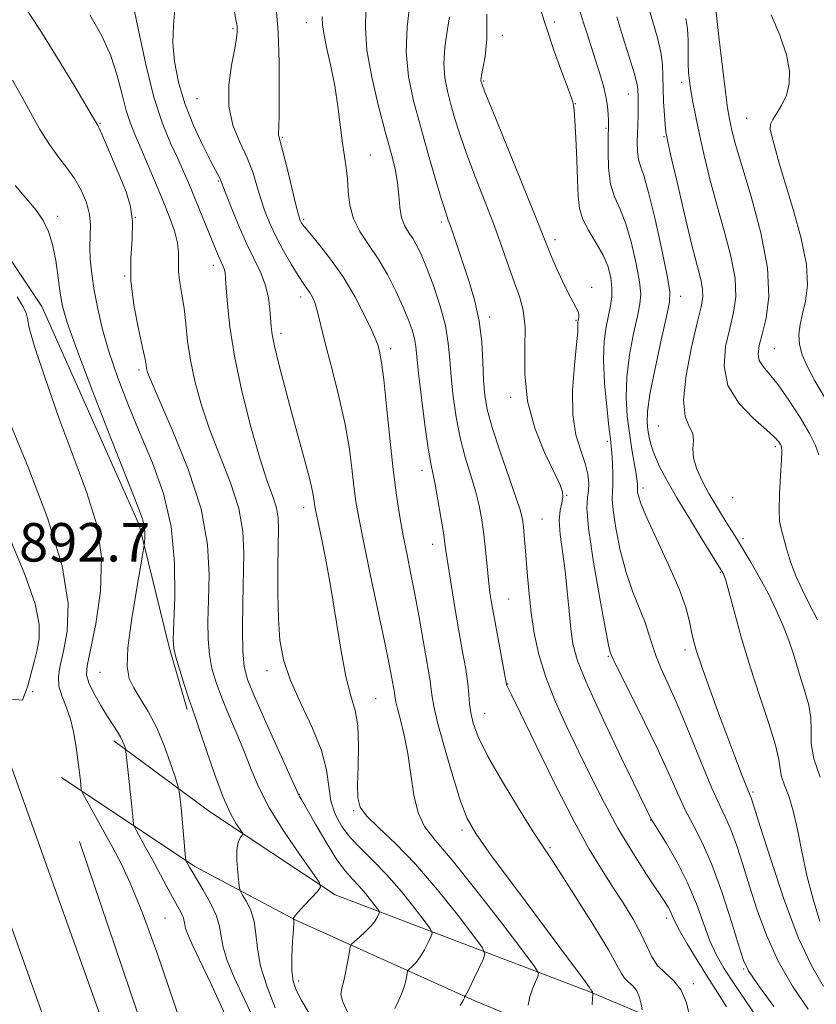
# Model space of a CAD drawing. Extents: x 2084800 to 2087700, y 307300 to 310200.
# Drawn here: x 2086763 to 2086929, y 309262 to 309467 of the extents above; entities that cross this region are included whole.
import ezdxf

# ---------------------------------------------------------------- set-up
doc = ezdxf.new("R2010")
doc.units = 0
doc.header["$MEASUREMENT"] = 0
for name, color, linetype, lineweight in [('BREAKLINE DTM HARD', 7, 'Continuous', 0), ('CONTOUR INDEX', 41, 'Continuous', 13), ('CONTOUR INTERMEDIATE', 44, 'Continuous', 0), ('CONTOUR INTERMEDIATE DEPRESSION', 44, 'Continuous', 0), ('SPOT ELEVATION', 7, 'Continuous', 0), ('SPOT ELEVATION DTM', 2, 'Continuous', 13)]:
    doc.layers.add(name, color=color, linetype=linetype, lineweight=lineweight)
doc.styles.add('Style-WORKING', font='WORKING.shx')

msp = doc.modelspace()

# ---------------------------------------------------------------- linework, layer by layer
at = {"layer": 'BREAKLINE DTM HARD'}
for points in [[(2086460.648, 310000, 899.165), (2086463.05, 309996.6, 899.2), (2086479.91, 309971.25, 899.4), (2086499.21, 309940.02, 899.24), (2086515.28, 309915.05, 899.36), (2086529.74, 309892.81, 899.2), (2086553.15, 309848.65, 899), (2086574.9, 309810.77, 899), (2086593.77, 309781.9, 899.87), (2086612.76, 309744.77, 899.75), (2086629.78, 309707.22, 900.34), (2086646.13, 309661, 900.38), (2086666.13, 309606.57, 899.91), (2086683.32, 309556.43, 899.48), (2086697.62, 309516.87, 898.33), (2086713.91, 309475.38, 897.82), (2086720.39, 309461.3, 897.43), (2086735.14, 309446.93, 897.39), (2086751.88, 309430.62, 898.45), (2086767.54, 309407.22, 898.85), (2086787.81, 309361.84, 899.63), (2086794.05, 309336.35, 901.8), (2086797.76, 309323.41, 901.68)], [(2086492.82, 309919.16, 893.04), (2086539.27, 309845.82, 894.3), (2086586.29, 309764.46, 895.21), (2086611.28, 309713.75, 896.19), (2086643.24, 309636.43, 896.31), (2086665.8, 309572.73, 895.44), (2086693.99, 309494.43, 894.46), (2086722.96, 309413.81, 894.26), (2086761.32, 309311.21, 894.38), (2086787.5, 309237.87, 894.46), (2086807.62, 309180.83, 894.19), (2086817.63, 309147.88, 893.12), (2086832.14, 309093.7, 891.19), (2086845.73, 309046.68, 889.07), (2086859.77, 308995.37, 886.47), (2086872.93, 308951.52, 884.19)], [(2086483.43, 309912.96, 893.24), (2086529.64, 309839.99, 894.5), (2086576.36, 309759.15, 895.41), (2086601.02, 309709.11, 896.39), (2086632.73, 309632.4, 896.51), (2086655.21, 309568.95, 895.64), (2086683.4, 309490.62, 894.66), (2086712.4, 309409.94, 894.46), (2086750.75, 309307.35, 894.58), (2086776.9, 309234.11, 894.66), (2086796.93, 309177.32, 894.39), (2086806.81, 309144.79, 893.32), (2086821.3, 309090.68, 891.39), (2086834.9, 309043.63, 889.27), (2086848.96, 308992.27, 886.67)], [(2086928.69, 309244.83, 922.94), (2086881.6, 309264.67, 913.89), (2086828.61, 309284.83, 904.33), (2086802.41, 309302.19, 901.14), (2086782.54, 309316.88, 897.56)], [(2086771.62, 309309.26, 895.24), (2086799.41, 309290.74, 900.35), (2086820.41, 309279.6, 904.09), (2086857.63, 309262.78, 910.35), (2086890.86, 309249.05, 915.5), (2086927.29, 309232.22, 922.66), (2086957.39, 309217.27, 928.64), (2086985.98, 309197.97, 935.76), (2087018.54, 309175.58, 943), (2087048.43, 309147.25, 952.56), (2087058.43, 309135.18, 956.93), (2087065.36, 309116.78, 957.99), (2087068.3, 309102.65, 958.03)], [(2086775.34, 309295.93, 894.17), (2086810.96, 309190.94, 894.02), (2086822.94, 309148.21, 892.05), (2086837.43, 309094.09, 890.44), (2086854.87, 309025.07, 887.33)]]:
    msp.add_polyline3d(points, dxfattribs=at)
at = {"layer": 'CONTOUR INDEX', "flags": 128}
for points, elevation in [([(2086844.092, 309470.195), (2086843.547, 309465.373), (2086843.381, 309460.175), (2086843.869, 309455.085), (2086844.912, 309450.017), (2086846.315, 309444.745), (2086847.882, 309439.2), (2086849.402, 309433.951), (2086850.662, 309429.724), (2086851.52, 309426.992), (2086852.122, 309425.212), (2086852.689, 309423.583), (2086854.286, 309418.778), (2086856.52, 309412.144), (2086857.659, 309408.316), (2086858.557, 309404.195), (2086859.075, 309399.869), (2086859.324, 309395.65), (2086859.476, 309391.905), (2086859.709, 309388.813), (2086860.225, 309385.796), (2086861.233, 309382.087), (2086862.827, 309377.232), (2086866.193, 309367.586), (2086867.125, 309364.7), (2086867.567, 309362.901), (2086867.771, 309361.401), (2086867.948, 309359.548), (2086868.144, 309357.212), (2086868.61, 309351.121), (2086868.934, 309347.458), (2086869.384, 309343.498), (2086870.025, 309339.309), (2086870.986, 309334.874), (2086872.411, 309330.155), (2086874.384, 309325.14), (2086876.758, 309319.909), (2086879.326, 309314.569), (2086881.93, 309309.216), (2086884.605, 309303.913), (2086887.436, 309298.716), (2086890.427, 309293.735), (2086893.268, 309289.314), (2086897.054, 309283.609), (2086897.89, 309282.272), (2086898.358, 309281.388), (2086898.734, 309280.523), (2086899.286, 309279.316), (2086900.273, 309277.421), (2086901.871, 309274.629), (2086903.898, 309271.263), (2086906.086, 309267.779), (2086908.185, 309264.546), (2086910.028, 309261.588)], 920), ([(2086795.227, 309469.06), (2086794.912, 309465.773), (2086794.796, 309462.16), (2086795.124, 309458.188), (2086795.956, 309453.917), (2086797.308, 309449.428), (2086799.126, 309444.873), (2086801.069, 309440.695), (2086802.724, 309437.411), (2086804.614, 309433.816), (2086804.791, 309433.413), (2086805.766, 309430.864), (2086806.939, 309427.873), (2086808.467, 309424.131), (2086810.128, 309420.344), (2086813.081, 309414.218), (2086814.109, 309411.59), (2086814.718, 309409.024), (2086815.011, 309406.645), (2086815.235, 309403.082), (2086815.466, 309401.411), (2086815.982, 309398.957), (2086816.887, 309395.23), (2086818.103, 309390.508), (2086819.502, 309385.261), (2086822.274, 309375.132), (2086823.296, 309371.269), (2086823.893, 309368.733), (2086824.169, 309367.244), (2086824.382, 309365.634), (2086824.582, 309364.557), (2086824.985, 309362.615), (2086825.664, 309359.394), (2086826.56, 309354.891), (2086827.584, 309349.208), (2086829.745, 309335.941), (2086830.824, 309330.268), (2086831.854, 309326.26), (2086832.716, 309323.196), (2086833.279, 309320.002), (2086833.459, 309315.929), (2086833.391, 309311.533), (2086833.26, 309307.693), (2086833.285, 309305.028), (2086833.802, 309303.105), (2086835.178, 309301.231), (2086837.676, 309298.793), (2086841.144, 309295.516), (2086845.323, 309291.208), (2086849.88, 309285.9), (2086854.171, 309280.525), (2086857.472, 309276.235), (2086859.253, 309273.815), (2086859.741, 309272.563), (2086859.356, 309271.405), (2086857.465, 309267.363), (2086856.56, 309265.474), (2086855.997, 309264.368), (2086855.723, 309263.903), (2086855.568, 309263.733), (2086855.546, 309263.688), (2086855.53, 309263.605), (2086855.475, 309263.412), (2086855.225, 309262.91), (2086854.599, 309261.865)], 910), ([(2086887.184, 309467.474), (2086888.478, 309463.289), (2086889.772, 309459.179), (2086890.794, 309455.823), (2086891.349, 309453.7), (2086891.551, 309452.49), (2086891.626, 309450.799), (2086891.661, 309449.747), (2086891.668, 309448.463), (2086891.628, 309446.919), (2086891.482, 309443.269), (2086891.437, 309441.316), (2086891.482, 309439.452), (2086891.684, 309437.836), (2086892.105, 309436.437), (2086892.8, 309434.469), (2086893.82, 309430.952), (2086895.153, 309425.365), (2086896.536, 309419.003), (2086897.642, 309413.617), (2086898.201, 309410.377), (2086898.167, 309408.126), (2086897.553, 309405.129), (2086896.434, 309400.194), (2086895.147, 309394.304), (2086894.097, 309388.986), (2086893.584, 309385.392), (2086893.511, 309383.171), (2086893.68, 309381.597), (2086893.946, 309380.049), (2086894.364, 309378.329), (2086895.042, 309376.343), (2086896.087, 309373.984), (2086897.597, 309371.083), (2086899.672, 309367.46), (2086902.293, 309363.11), (2086904.986, 309358.747), (2086909.282, 309351.846), (2086909.41, 309351.608), (2086909.554, 309351.261), (2086909.858, 309350.256), (2086910.495, 309347.932), (2086911.596, 309343.844), (2086913.11, 309338.419), (2086914.944, 309332.304), (2086916.958, 309326.135), (2086918.839, 309320.507), (2086920.229, 309316.005), (2086920.902, 309313.004), (2086921.16, 309311.049), (2086921.44, 309309.473), (2086922.071, 309307.682), (2086922.964, 309305.379), (2086923.923, 309302.338), (2086924.811, 309298.422), (2086925.709, 309293.844), (2086926.757, 309288.905), (2086928.044, 309283.93), (2086929.456, 309279.332)], 930), ([(2086761.981, 309432.419), (2086766.327, 309427.244), (2086767.843, 309425.085), (2086768.953, 309422.826), (2086769.775, 309420.124), (2086770.415, 309416.785), (2086770.927, 309413.22), (2086771.35, 309409.99), (2086771.81, 309407.299), (2086772.774, 309403.923), (2086774.792, 309398.278), (2086778.15, 309389.483), (2086782.055, 309379.471), (2086785.45, 309370.872), (2086787.529, 309365.647), (2086788.505, 309363.06), (2086788.846, 309361.699), (2086788.951, 309360.427), (2086788.951, 309359.198), (2086788.912, 309358.241), (2086788.858, 309357.563), (2086788.658, 309356.305), (2086787.223, 309348.194), (2086786.199, 309341.923), (2086785.451, 309336.235), (2086785.287, 309332.369), (2086785.712, 309329.878), (2086786.656, 309327.894), (2086788.032, 309325.675), (2086789.669, 309322.985), (2086791.38, 309319.716), (2086792.984, 309315.901), (2086794.343, 309312.142), (2086795.328, 309309.181), (2086795.861, 309307.533), (2086796.073, 309306.79), (2086796.146, 309306.316), (2086796.37, 309304.233), (2086796.572, 309302.183), (2086797.458, 309292.573), (2086797.527, 309292.032), (2086797.597, 309291.846), (2086798.333, 309290.501), (2086798.802, 309289.693), (2086801.05, 309285.991), (2086802.579, 309283.284), (2086803.825, 309280.608), (2086804.486, 309278.314), (2086804.829, 309276.202), (2086805.262, 309273.938), (2086806.139, 309271.195), (2086807.595, 309267.668), (2086809.71, 309263.059), (2086812.479, 309257.252)], 900)]:
    msp.add_lwpolyline(points, dxfattribs=dict(at, elevation=elevation))
at = {"layer": 'CONTOUR INTERMEDIATE', "flags": 128}
for points, elevation in [([(2086805.645, 309479.669), (2086807.99, 309466.594), (2086808.159, 309465.523), (2086808.213, 309464.934), (2086808.211, 309464.267), (2086808.069, 309463.061), (2086807.67, 309460.877), (2086806.994, 309457.459), (2086806.42, 309453.265), (2086806.423, 309448.932), (2086807.317, 309444.976), (2086808.763, 309441.422), (2086810.258, 309438.175), (2086811.413, 309435.149), (2086812.295, 309432.307), (2086813.088, 309429.623), (2086813.956, 309427.052), (2086814.993, 309424.474), (2086816.274, 309421.753), (2086817.821, 309418.835), (2086819.437, 309416.014), (2086820.873, 309413.666), (2086821.941, 309412.054), (2086822.707, 309410.977), (2086823.301, 309410.118), (2086823.833, 309409.194), (2086824.33, 309408.064), (2086824.8, 309406.618), (2086825.275, 309404.721), (2086825.879, 309402.122), (2086826.761, 309398.543), (2086827.996, 309393.848), (2086829.37, 309388.484), (2086830.6, 309383.038), (2086831.469, 309378.018), (2086832.046, 309373.594), (2086832.469, 309369.859), (2086832.885, 309366.704), (2086833.481, 309363.244), (2086834.452, 309358.396), (2086835.896, 309351.544), (2086838.933, 309337.267), (2086839.838, 309332.843), (2086840.327, 309330.289), (2086840.911, 309326.945), (2086841.004, 309326.322), (2086841.068, 309325.786), (2086841.209, 309325.008), (2086841.552, 309323.603), (2086842.174, 309321.277), (2086842.95, 309318.098), (2086843.705, 309314.221), (2086844.331, 309309.874), (2086844.972, 309305.568), (2086845.839, 309301.882), (2086847.18, 309299.091), (2086849.392, 309296.244), (2086852.915, 309292.083), (2086857.886, 309285.871), (2086863.249, 309278.955), (2086867.652, 309273.203), (2086870.081, 309269.972), (2086870.881, 309268.577), (2086870.737, 309267.823), (2086870.247, 309266.742), (2086869.651, 309265.281), (2086869.102, 309263.613), (2086868.719, 309261.919)], 912), ([(2086763.691, 309470.002), (2086767.167, 309464.703), (2086770.804, 309458.888), (2086774.18, 309453.318), (2086779.189, 309444.895), (2086779.482, 309444.309), (2086780.098, 309442.935), (2086781.138, 309440.514), (2086782.451, 309437.405), (2086783.824, 309434.123), (2086785.052, 309431.053), (2086785.968, 309428.065), (2086786.414, 309424.9), (2086786.333, 309421.333), (2086786.074, 309417.268), (2086786.089, 309412.644), (2086786.689, 309407.542), (2086787.622, 309402.618), (2086788.494, 309398.669), (2086789.007, 309396.259), (2086789.235, 309395.012), (2086789.345, 309394.318), (2086789.553, 309393.507), (2086790.264, 309391.667), (2086791.93, 309387.827), (2086794.763, 309381.406), (2086798.011, 309373.38), (2086800.678, 309365.114), (2086802.03, 309357.737), (2086802.363, 309351.425), (2086802.231, 309346.116), (2086802.108, 309341.722), (2086802.141, 309338.046), (2086802.397, 309334.866), (2086802.937, 309331.949), (2086803.789, 309329.036), (2086804.977, 309325.858), (2086806.485, 309322.238), (2086808.137, 309318.367), (2086809.719, 309314.528), (2086811.126, 309310.891), (2086812.694, 309307.171), (2086814.868, 309302.972), (2086817.883, 309298.119), (2086821.132, 309293.336), (2086823.798, 309289.569), (2086825.24, 309287.459), (2086825.524, 309286.422), (2086824.893, 309285.57), (2086822.137, 309282.654), (2086820.875, 309281.275), (2086820.176, 309280.444), (2086819.925, 309280.066), (2086819.897, 309279.938), (2086819.912, 309279.858), (2086819.932, 309279.824), (2086819.961, 309279.696), (2086819.962, 309279.12), (2086819.889, 309277.677), (2086819.725, 309275.139), (2086819.575, 309272.043), (2086819.573, 309269.115), (2086819.842, 309266.875), (2086820.461, 309265.013), (2086821.497, 309263.013), (2086822.999, 309260.441)], 904), ([(2086786.427, 309470.599), (2086787.665, 309464.7), (2086789.184, 309457.599), (2086790.878, 309450.753), (2086792.639, 309445.314), (2086794.336, 309441.194), (2086795.834, 309437.996), (2086797.052, 309435.33), (2086798.122, 309432.83), (2086804.288, 309417.726), (2086804.693, 309416.791), (2086805.339, 309415.442), (2086805.559, 309414.881), (2086805.693, 309414.251), (2086805.791, 309413.151), (2086805.914, 309411.112), (2086806.145, 309407.75), (2086806.654, 309403.004), (2086807.634, 309396.898), (2086809.188, 309389.641), (2086811.061, 309382.184), (2086812.91, 309375.665), (2086814.446, 309370.932), (2086815.598, 309367.682), (2086816.349, 309365.324), (2086816.708, 309363.26), (2086816.787, 309360.874), (2086816.727, 309357.544), (2086816.654, 309352.893), (2086816.644, 309347.524), (2086816.76, 309342.288), (2086817.095, 309337.797), (2086817.853, 309333.715), (2086819.271, 309329.468), (2086821.432, 309324.665), (2086823.818, 309319.638), (2086825.761, 309314.899), (2086826.794, 309310.844), (2086827.262, 309307.402), (2086827.712, 309304.384), (2086828.591, 309301.627), (2086829.955, 309299.073), (2086831.76, 309296.686), (2086833.961, 309294.39), (2086836.506, 309291.935), (2086839.343, 309289.027), (2086842.352, 309285.543), (2086845.151, 309282.046), (2086847.291, 309279.267), (2086848.444, 309277.7), (2086848.76, 309276.89), (2086848.511, 309276.14), (2086847.938, 309274.929), (2086847.169, 309273.422), (2086846.303, 309271.956), (2086845.437, 309270.806), (2086844.67, 309269.993), (2086843.784, 309269.179), (2086843.637, 309268.878), (2086843.355, 309267.311), (2086843.028, 309265.951), (2086842.487, 309264.402), (2086841.731, 309262.803), (2086841.016, 309261.194)], 908), ([(2086893.607, 309470.217), (2086894.718, 309466.428), (2086895.666, 309463.091), (2086896.34, 309460.16), (2086896.674, 309457.559), (2086896.783, 309455.093), (2086896.83, 309452.538), (2086896.942, 309449.778), (2086897.102, 309447.125), (2086897.26, 309445.001), (2086897.41, 309443.551), (2086897.736, 309441.82), (2086898.464, 309438.578), (2086899.729, 309433.068), (2086901.28, 309426.421), (2086902.768, 309420.24), (2086904.663, 309412.813), (2086905.052, 309410.824), (2086905.086, 309409.201), (2086904.728, 309407.148), (2086903.932, 309403.822), (2086902.745, 309398.75), (2086901.606, 309392.95), (2086901.048, 309387.811), (2086901.414, 309384.371), (2086902.271, 309382.27), (2086902.997, 309380.795), (2086903.153, 309379.334), (2086903.043, 309377.675), (2086903.153, 309375.708), (2086903.85, 309373.377), (2086905.003, 309370.845), (2086906.36, 309368.33), (2086907.704, 309366.018), (2086908.962, 309363.953), (2086910.099, 309362.149), (2086912.169, 309358.896), (2086913.447, 309356.817), (2086915.074, 309354.083), (2086916.909, 309350.866), (2086918.739, 309347.445), (2086920.389, 309344.062), (2086921.811, 309340.808), (2086922.995, 309337.739), (2086923.948, 309334.887), (2086925.562, 309329.56), (2086926.401, 309326.929), (2086927.136, 309324.301), (2086927.568, 309321.694), (2086927.616, 309319.09), (2086927.657, 309316.31), (2086928.182, 309313.133), (2086929.526, 309309.355)], 932), ([(2086907.661, 309470.272), (2086908.516, 309462.755), (2086909.185, 309457.008), (2086909.802, 309451.886), (2086910.24, 309448.555), (2086910.552, 309446.597), (2086910.835, 309445.199), (2086911.214, 309443.56), (2086911.915, 309440.93), (2086913.191, 309436.573), (2086915.129, 309430.104), (2086917.165, 309422.54), (2086918.569, 309415.251), (2086918.826, 309409.337), (2086918.271, 309404.83), (2086917.453, 309401.494), (2086916.844, 309399.089), (2086916.612, 309397.346), (2086916.849, 309395.992), (2086917.627, 309394.732), (2086918.941, 309393.176), (2086920.767, 309390.914), (2086923.016, 309387.72), (2086925.33, 309384.116), (2086927.289, 309380.808), (2086928.572, 309378.312), (2086929.265, 309376.366)], 936), ([(2086777.512, 309467.918), (2086780.018, 309463.499), (2086781.874, 309459.371), (2086783.22, 309455.259), (2086784.23, 309451.356), (2086785.09, 309447.973), (2086785.969, 309445.276), (2086786.967, 309442.849), (2086788.172, 309440.132), (2086789.627, 309436.73), (2086791.209, 309432.926), (2086792.752, 309429.168), (2086794.102, 309425.824), (2086795.149, 309422.939), (2086795.797, 309420.477), (2086796.008, 309418.37), (2086795.989, 309416.434), (2086796.009, 309414.451), (2086796.266, 309412.236), (2086796.685, 309409.722), (2086797.124, 309406.871), (2086797.489, 309403.651), (2086797.883, 309400.055), (2086798.462, 309396.077), (2086799.362, 309391.713), (2086800.661, 309386.943), (2086802.42, 309381.746), (2086806.804, 309370.531), (2086808.514, 309365.219), (2086809.368, 309360.469), (2086809.572, 309355.908), (2086809.351, 309345.498), (2086809.307, 309340.014), (2086809.371, 309335.451), (2086809.625, 309332.324), (2086810.33, 309329.656), (2086811.794, 309326.094), (2086814.147, 309320.783), (2086820.955, 309305.698), (2086821.102, 309305.457), (2086821.572, 309304.655), (2086824.497, 309299.525), (2086826.758, 309295.66), (2086828.955, 309292.161), (2086830.722, 309289.754), (2086832.163, 309288.135), (2086833.494, 309286.74), (2086834.863, 309285.155), (2086836.137, 309283.563), (2086837.111, 309282.298), (2086837.635, 309281.586), (2086837.779, 309281.217), (2086837.666, 309280.876), (2086837.382, 309280.305), (2086836.873, 309279.481), (2086836.046, 309278.438), (2086834.877, 309277.243), (2086833.617, 309276.083), (2086832.582, 309275.176), (2086831.999, 309274.624), (2086831.728, 309274.069), (2086831.535, 309273.032), (2086831.235, 309271.21), (2086830.831, 309268.992), (2086830.375, 309266.939), (2086829.953, 309265.433), (2086829.792, 309264.148), (2086830.155, 309262.581), (2086831.219, 309260.345)], 906), ([(2086816.33, 309469.394), (2086816.717, 309464.209), (2086816.912, 309458.147), (2086816.956, 309452.142), (2086816.916, 309447.33), (2086816.856, 309444.529), (2086816.811, 309443.293), (2086816.811, 309442.856), (2086816.896, 309442.483), (2086817.159, 309441.557), (2086817.701, 309439.49), (2086818.567, 309435.984), (2086820.41, 309428.382), (2086820.935, 309426.297), (2086821.208, 309425.347), (2086821.373, 309424.95), (2086821.596, 309424.567), (2086822.136, 309423.838), (2086823.275, 309422.451), (2086825.187, 309420.173), (2086827.619, 309417.093), (2086830.214, 309413.382), (2086832.643, 309409.288), (2086834.699, 309405.359), (2086836.204, 309402.219), (2086837.055, 309400.297), (2086837.448, 309399.24), (2086837.65, 309398.5), (2086837.889, 309397.503), (2086838.228, 309395.579), (2086838.688, 309392.029), (2086839.278, 309386.479), (2086839.953, 309379.842), (2086840.657, 309373.355), (2086841.346, 309367.972), (2086842.038, 309363.514), (2086842.762, 309359.521), (2086843.539, 309355.594), (2086844.353, 309351.577), (2086845.175, 309347.375), (2086845.975, 309342.971), (2086848.323, 309329.392), (2086848.592, 309327.584), (2086848.768, 309326.065), (2086849.099, 309324.072), (2086849.885, 309320.718), (2086851.302, 309315.512), (2086853.045, 309309.548), (2086854.685, 309304.312), (2086856.03, 309300.746), (2086857.83, 309297.598), (2086861.07, 309293.068), (2086866.295, 309286.025), (2086877.366, 309271.18), (2086880.302, 309267.222), (2086881.503, 309265.571), (2086881.801, 309265.125), (2086881.976, 309264.817), (2086882.108, 309264.68), (2086882.137, 309264.61), (2086882.182, 309264.291), (2086882.189, 309264.053), (2086882.158, 309263.393), (2086882.047, 309261.982)], 914), ([(2086834.995, 309468.813), (2086834.87, 309465.16), (2086835.182, 309460.582), (2086836.182, 309454.919), (2086837.603, 309448.878), (2086839.052, 309443.382), (2086840.21, 309439.118), (2086841.036, 309435.836), (2086841.563, 309433.05), (2086841.85, 309430.384), (2086842.067, 309427.901), (2086842.411, 309425.774), (2086843.025, 309424.104), (2086843.841, 309422.716), (2086844.74, 309421.362), (2086845.639, 309419.793), (2086846.605, 309417.754), (2086847.741, 309414.989), (2086849.088, 309411.368), (2086850.436, 309407.281), (2086851.512, 309403.249), (2086852.129, 309399.639), (2086852.446, 309396.22), (2086852.708, 309392.61), (2086853.124, 309388.54), (2086853.748, 309384.204), (2086854.598, 309379.912), (2086855.657, 309375.915), (2086856.78, 309372.253), (2086857.79, 309368.908), (2086858.552, 309365.834), (2086859.101, 309362.862), (2086859.518, 309359.795), (2086859.871, 309356.519), (2086860.189, 309353.247), (2086860.49, 309350.276), (2086860.803, 309347.759), (2086861.19, 309345.28), (2086861.723, 309342.278), (2086864.268, 309328.594), (2086864.337, 309328.37), (2086864.523, 309328.004), (2086865.281, 309326.471), (2086867.138, 309322.653), (2086870.385, 309315.943), (2086874.393, 309307.774), (2086878.302, 309300.085), (2086881.453, 309294.351), (2086883.989, 309290.172), (2086886.251, 309286.68), (2086888.49, 309283.193), (2086890.576, 309279.773), (2086892.287, 309276.667), (2086894.499, 309271.933), (2086895.661, 309270.176), (2086897.242, 309268.659), (2086899.002, 309267.07), (2086900.574, 309265.053), (2086901.675, 309262.422), (2086902.349, 309259.661)], 918), ([(2086860.116, 309468.019), (2086860.168, 309462.899), (2086859.803, 309459.203), (2086859.347, 309456.757), (2086859.057, 309455.355), (2086858.932, 309454.679), (2086858.904, 309454.383), (2086858.918, 309454.175), (2086858.954, 309453.983), (2086859.004, 309453.791), (2086859.14, 309453.396), (2086859.753, 309451.842), (2086861.311, 309447.988), (2086867.285, 309433.318), (2086870.082, 309426.419), (2086872.71, 309419.823), (2086873.498, 309417.907), (2086874.597, 309415.37), (2086875.894, 309412.5), (2086877.128, 309409.926), (2086878.088, 309408.126), (2086878.752, 309406.975), (2086879.142, 309406.198), (2086879.294, 309405.565), (2086879.288, 309405.035), (2086879.15, 309404.298), (2086879.112, 309404.019), (2086879.105, 309403.699), (2086879.115, 309403.169), (2086879.055, 309401.906), (2086878.819, 309399.297), (2086878.377, 309395.003), (2086877.997, 309389.787), (2086878.025, 309384.687), (2086878.678, 309380.524), (2086879.679, 309377.25), (2086880.623, 309374.604), (2086881.189, 309372.362), (2086881.387, 309370.469), (2086881.307, 309368.907), (2086881.077, 309367.478), (2086880.978, 309365.249), (2086881.324, 309361.105), (2086882.307, 309354.468), (2086883.608, 309346.898), (2086884.785, 309340.492), (2086885.498, 309336.818), (2086885.822, 309335.329), (2086885.936, 309334.95), (2086886.057, 309334.657), (2086886.554, 309333.619), (2086887.835, 309331.056), (2086890.135, 309326.508), (2086892.989, 309320.797), (2086895.762, 309315.065), (2086897.97, 309310.215), (2086899.746, 309306.192), (2086901.376, 309302.702), (2086903.099, 309299.4), (2086904.966, 309295.742), (2086906.979, 309291.134), (2086909.092, 309285.3), (2086911.06, 309279.238), (2086912.591, 309274.264), (2086913.575, 309271.219), (2086914.632, 309269.044), (2086916.564, 309266.204), (2086919.861, 309261.653)], 924), ([(2086871.272, 309469.247), (2086872.601, 309464.99), (2086874.183, 309460.375), (2086875.782, 309455.954), (2086877.056, 309452.496), (2086877.761, 309450.544), (2086878.037, 309449.724), (2086878.119, 309449.434), (2086878.202, 309449.078), (2086878.326, 309448.087), (2086878.493, 309445.9), (2086878.695, 309442.213), (2086878.894, 309437.752), (2086879.044, 309433.503), (2086879.15, 309430.209), (2086879.419, 309427.645), (2086880.11, 309425.347), (2086881.373, 309422.944), (2086882.92, 309420.437), (2086884.357, 309417.925), (2086885.367, 309415.496), (2086885.949, 309413.208), (2086886.179, 309411.115), (2086886.13, 309409.224), (2086885.867, 309407.378), (2086884.959, 309403.006), (2086884.552, 309400.013), (2086884.408, 309396.129), (2086884.639, 309391.302), (2086885.094, 309386.334), (2086885.557, 309382.243), (2086885.863, 309379.724), (2086886.037, 309378.183), (2086886.156, 309376.706), (2086886.274, 309374.624), (2086886.361, 309372.253), (2086886.365, 309370.158), (2086886.273, 309368.669), (2086886.231, 309367.183), (2086886.423, 309364.865), (2086886.994, 309361.15), (2086887.916, 309356.563), (2086889.123, 309351.896), (2086890.521, 309347.801), (2086893.08, 309341.486), (2086893.884, 309339.092), (2086894.529, 309336.901), (2086895.306, 309334.604), (2086896.456, 309331.89), (2086898.028, 309328.432), (2086900.025, 309323.904), (2086902.389, 309318.215), (2086904.83, 309312.228), (2086906.999, 309307.042), (2086908.645, 309303.421), (2086909.903, 309300.795), (2086911.008, 309298.257), (2086912.157, 309295.07), (2086913.415, 309291.173), (2086914.811, 309286.674), (2086916.399, 309281.696), (2086918.326, 309276.432), (2086920.763, 309271.092), (2086923.774, 309265.888), (2086926.994, 309261.047)], 926), ([(2086879.567, 309468.541), (2086880.204, 309466.426), (2086880.994, 309463.916), (2086883.69, 309455.593), (2086884.408, 309453.158), (2086884.938, 309450.926), (2086885.247, 309448.9), (2086885.388, 309447.172), (2086885.432, 309445.858), (2086885.441, 309444.949), (2086885.396, 309442.24), (2086885.373, 309439.425), (2086885.492, 309436.005), (2086885.915, 309432.707), (2086886.744, 309430.021), (2086887.86, 309427.494), (2086889.088, 309424.438), (2086890.26, 309420.43), (2086891.243, 309416.106), (2086891.91, 309412.366), (2086892.166, 309409.8), (2086892.017, 309407.752), (2086891.501, 309405.253), (2086890.696, 309401.6), (2086889.85, 309397.159), (2086889.252, 309392.558), (2086889.118, 309388.307), (2086889.36, 309384.436), (2086889.812, 309380.853), (2086890.327, 309377.52), (2086891.194, 309372.343), (2086891.412, 309370.874), (2086891.501, 309370.038), (2086891.512, 309369.596), (2086891.487, 309369.05), (2086891.523, 309368.624), (2086891.681, 309367.833), (2086892.224, 309366.228), (2086893.461, 309363.3), (2086897.981, 309353.526), (2086900.141, 309348.521), (2086901.537, 309344.615), (2086902.308, 309341.733), (2086902.751, 309339.574), (2086903.151, 309337.775), (2086903.741, 309335.72), (2086904.741, 309332.727), (2086906.286, 309328.367), (2086908.162, 309323.208), (2086910.065, 309318.072), (2086911.736, 309313.656), (2086913.081, 309310.182), (2086914.046, 309307.747), (2086914.612, 309306.366), (2086915.036, 309305.38), (2086915.222, 309304.84), (2086915.77, 309303.108), (2086917.031, 309299.083), (2086919.223, 309292.173), (2086922.02, 309283.821), (2086924.962, 309275.981), (2086927.687, 309270.123), (2086930.223, 309265.783)], 928), ([(2086919.337, 309467.919), (2086921.109, 309463.647), (2086922.483, 309459.609), (2086923.117, 309456.255), (2086923.065, 309453.522), (2086922.483, 309451.219), (2086921.545, 309449.196), (2086920.508, 309447.476), (2086919.65, 309446.129), (2086919.194, 309445.136), (2086919.141, 309444.135), (2086919.44, 309442.677), (2086920.053, 309440.374), (2086921.003, 309437.068), (2086922.326, 309432.659), (2086923.977, 309427.204), (2086925.572, 309421.372), (2086926.641, 309415.99), (2086926.859, 309411.695), (2086926.466, 309408.372), (2086925.845, 309405.719), (2086925.331, 309403.457), (2086925.079, 309401.392), (2086925.197, 309399.353), (2086925.777, 309397.171), (2086926.847, 309394.691), (2086928.421, 309391.759), (2086932.631, 309384.625)], 938), ([(2086825.872, 309467.533), (2086825.979, 309465.757), (2086826.262, 309463.724), (2086826.874, 309460.839), (2086827.686, 309457.209), (2086828.496, 309453.119), (2086829.15, 309448.862), (2086830.105, 309441.231), (2086830.517, 309438.433), (2086830.875, 309436.087), (2086831.135, 309433.765), (2086831.309, 309431.141), (2086831.626, 309428.315), (2086832.369, 309425.494), (2086833.731, 309422.812), (2086835.539, 309420.113), (2086837.528, 309417.17), (2086839.463, 309413.854), (2086841.215, 309410.424), (2086842.686, 309407.237), (2086843.802, 309404.57), (2086844.585, 309402.386), (2086845.083, 309400.568), (2086845.364, 309398.895), (2086845.941, 309393.314), (2086846.54, 309388.266), (2086847.272, 309382.612), (2086847.962, 309377.736), (2086848.486, 309374.599), (2086849.387, 309370.231), (2086849.972, 309367.042), (2086850.586, 309363.42), (2086851.1, 309360.204), (2086851.431, 309357.935), (2086851.705, 309355.962), (2086852.095, 309353.336), (2086852.724, 309349.393), (2086853.519, 309344.61), (2086854.353, 309339.745), (2086855.115, 309335.431), (2086855.741, 309331.798), (2086856.18, 309328.846), (2086856.415, 309326.524), (2086856.569, 309324.579), (2086856.799, 309322.704), (2086857.29, 309320.568), (2086858.348, 309317.748), (2086860.304, 309313.793), (2086863.305, 309308.527), (2086866.74, 309302.858), (2086869.812, 309297.965), (2086871.985, 309294.615), (2086873.78, 309291.918), (2086875.982, 309288.572), (2086879.099, 309283.71), (2086882.546, 309278.211), (2086885.464, 309273.395), (2086887.229, 309270.254), (2086888.162, 309268.494), (2086888.819, 309267.497), (2086889.63, 309266.718), (2086890.534, 309265.902), (2086891.341, 309264.867), (2086891.906, 309263.516), (2086892.252, 309262.098), (2086892.444, 309260.949)], 916), ([(2086852.409, 309467.465), (2086851.888, 309464.483), (2086851.43, 309461.105), (2086851.227, 309457.762), (2086851.419, 309454.773), (2086851.936, 309452.018), (2086852.659, 309449.268), (2086853.511, 309446.298), (2086854.577, 309442.897), (2086855.987, 309438.856), (2086857.799, 309434.084), (2086859.806, 309428.946), (2086861.731, 309423.925), (2086863.357, 309419.42), (2086864.714, 309415.504), (2086865.888, 309412.168), (2086866.928, 309409.308), (2086867.719, 309406.435), (2086868.109, 309402.963), (2086868.063, 309398.472), (2086868.036, 309393.2), (2086868.602, 309387.552), (2086870.133, 309381.948), (2086872.175, 309376.889), (2086875.307, 309370.295), (2086875.89, 309368.713), (2086875.972, 309367.579), (2086875.723, 309366.383), (2086875.387, 309364.833), (2086875.229, 309362.695), (2086875.437, 309359.801), (2086876.43, 309352.271), (2086876.88, 309348.031), (2086877.257, 309343.881), (2086877.606, 309340.187), (2086878.054, 309337.054), (2086879.039, 309333.547), (2086881.076, 309328.465), (2086884.419, 309321.154), (2086888.253, 309313.133), (2086894.37, 309300.612), (2086894.764, 309299.955), (2086897.516, 309295.503), (2086899.727, 309291.682), (2086901.932, 309287.362), (2086903.774, 309282.976), (2086906.585, 309275.297), (2086907.855, 309272.426), (2086909.442, 309269.631), (2086911.744, 309266.124), (2086918.41, 309256.364)], 922), ([(2086901.566, 309467.149), (2086901.904, 309464.989), (2086902.035, 309462.598), (2086902.051, 309460.109), (2086902.053, 309457.809), (2086902.128, 309455.884), (2086902.307, 309454.108), (2086902.608, 309452.15), (2086903.048, 309449.722), (2086903.647, 309446.706), (2086904.427, 309443.027), (2086905.406, 309438.651), (2086906.589, 309433.718), (2086907.979, 309428.406), (2086909.519, 309422.936), (2086910.914, 309417.677), (2086911.81, 309413.037), (2086911.956, 309409.269), (2086911.499, 309405.989), (2086910.692, 309402.658), (2086909.845, 309398.879), (2086909.51, 309394.827), (2086910.301, 309390.818), (2086912.562, 309387.147), (2086915.567, 309384.015), (2086918.318, 309381.598), (2086920.049, 309380.004), (2086920.908, 309379.055), (2086921.273, 309378.503), (2086921.458, 309378.047), (2086921.522, 309377.166), (2086921.459, 309375.284), (2086921.282, 309372.086), (2086921.087, 309368.299), (2086920.988, 309364.907), (2086921.078, 309362.611), (2086921.369, 309360.969), (2086922.511, 309356.922), (2086923.369, 309354.12), (2086924.441, 309351.181), (2086925.738, 309348.332), (2086927.242, 309345.383), (2086928.932, 309342.043)], 934), ([(2086761.412, 309454.304), (2086763.224, 309451.107), (2086765.158, 309447.601), (2086767.151, 309444.08), (2086769.125, 309440.904), (2086771.012, 309438.314), (2086772.768, 309436.083), (2086774.358, 309433.863), (2086775.735, 309431.405), (2086776.804, 309428.833), (2086777.461, 309426.37), (2086777.66, 309424.156), (2086777.592, 309422.025), (2086777.507, 309419.729), (2086777.61, 309417.067), (2086777.928, 309414.008), (2086778.443, 309410.564), (2086779.156, 309406.734), (2086780.151, 309402.465), (2086781.527, 309397.689), (2086783.349, 309392.378), (2086785.543, 309386.671), (2086787.995, 309380.746), (2086790.546, 309374.706), (2086792.839, 309368.363), (2086794.472, 309361.452), (2086795.174, 309353.952), (2086795.214, 309346.811), (2086794.865, 309337.946), (2086794.975, 309336.078), (2086795.423, 309334.28), (2086796.248, 309331.574), (2086797.247, 309328.417), (2086798.16, 309325.622), (2086798.823, 309323.693), (2086799.455, 309321.897), (2086800.373, 309319.193), (2086801.793, 309314.906), (2086803.525, 309309.836), (2086805.278, 309305.152), (2086806.803, 309301.774), (2086808.007, 309299.629), (2086809.275, 309297.76), (2086809.36, 309297.449), (2086809.171, 309297.192), (2086808.796, 309296.732), (2086808.391, 309295.839), (2086808.13, 309294.292), (2086808.13, 309292.016), (2086808.303, 309289.519), (2086808.505, 309287.455), (2086808.648, 309286.271), (2086808.857, 309285.584), (2086809.311, 309284.808), (2086810.108, 309283.474), (2086811.022, 309281.599), (2086811.746, 309279.32), (2086812.096, 309276.723), (2086812.389, 309273.683), (2086813.063, 309270.021), (2086814.405, 309265.714), (2086816.098, 309261.349)], 902), ([(2086762.418, 309409.227), (2086763.631, 309407.14), (2086764.256, 309405.818), (2086764.524, 309404.717), (2086764.928, 309402.799), (2086766.027, 309398.904), (2086768.198, 309392.317), (2086771.089, 309384.1), (2086774.166, 309375.763), (2086776.924, 309368.444), (2086778.981, 309361.802), (2086779.985, 309355.127), (2086779.75, 309348.006), (2086778.751, 309341.212), (2086777.632, 309335.812), (2086776.937, 309332.516), (2086776.811, 309330.593), (2086777.3, 309328.954), (2086778.388, 309326.771), (2086779.806, 309324.266), (2086781.226, 309321.925), (2086782.379, 309320.12), (2086783.252, 309318.781), (2086783.894, 309317.723), (2086784.352, 309316.802), (2086784.66, 309316.038), (2086784.846, 309315.492), (2086784.948, 309315.142), (2086785.029, 309314.64), (2086785.661, 309309.057), (2086785.951, 309306.357), (2086786.2, 309303.882), (2086786.529, 309300.373), (2086786.622, 309299.547), (2086786.805, 309298.975), (2086787.234, 309298.166), (2086789.133, 309294.719), (2086790.47, 309292.257), (2086793.399, 309286.795), (2086794.705, 309284.398), (2086796.48, 309281.226), (2086796.951, 309280.222), (2086797.185, 309279.408), (2086797.307, 309278.659), (2086797.461, 309277.856), (2086797.817, 309276.789), (2086798.652, 309274.887), (2086800.267, 309271.484), (2086802.84, 309266.117), (2086806.06, 309259.121)], 898), ([(2086760.933, 309382.889), (2086764.658, 309373.832), (2086768.69, 309363.276), (2086771.771, 309353.268), (2086772.99, 309345.434), (2086772.807, 309339.7), (2086772.024, 309335.569), (2086771.333, 309332.562), (2086770.972, 309330.262), (2086771.068, 309328.271), (2086771.677, 309326.235), (2086772.583, 309323.99), (2086773.505, 309321.417), (2086774.213, 309318.487), (2086774.708, 309315.516), (2086775.047, 309312.91), (2086775.549, 309308.61), (2086775.725, 309306.813), (2086775.786, 309306.522), (2086776.084, 309305.919), (2086780.178, 309298.503), (2086782.153, 309294.889), (2086784.023, 309291.347), (2086785.999, 309287.139), (2086788.394, 309281.267), (2086791.457, 309272.933), (2086795.169, 309262.13), (2086799.443, 309249.053)], 896)]:
    msp.add_lwpolyline(points, dxfattribs=dict(at, elevation=elevation))
at = {"layer": 'CONTOUR INTERMEDIATE DEPRESSION', "elevation": 894, "flags": 128}
for points in [[(2086760.362, 309360.128), (2086763.998, 309351.519), (2086766.127, 309345.357), (2086766.997, 309341.085), (2086766.997, 309338.105), (2086766.548, 309335.804)], [(2086766.548, 309335.804), (2086765.995, 309333.625), (2086764.607, 309328.333), (2086763.507, 309325.361), (2086761.191, 309325.565)]]:
    msp.add_lwpolyline(points, dxfattribs=at)
at = {"layer": 'SPOT ELEVATION DTM'}
for p in [(2086822.55, 309466.29, 915.25), (2086874.17, 309466.4, 926.35), (2086807.32, 309465.01, 911.79), (2086863.35, 309463.61, 924.55), (2086859.48, 309454.13, 924.15), (2086900.66, 309453.89, 933.55), (2086889.62, 309451.44, 929.25), (2086799.8, 309450.47, 911.15), (2086878.56, 309449.42, 926.05), (2086779.65, 309445.36, 904.12), (2086914.2, 309446.34, 937.05), (2086884.97, 309444.3, 927.85), (2086817.59, 309442.4, 914.15), (2086897.02, 309442.58, 931.85), (2086835.88, 309438.76, 916.85), (2086804.29, 309433.32, 909.85), (2086770.85, 309425.96, 900.38), (2086786.99, 309425.78, 903.92), (2086822.01, 309425.35, 914.25), (2086850.69, 309424.82, 919.65), (2086874.34, 309421.16, 924.45), (2086803.25, 309415.77, 907.46), (2086784.79, 309413.55, 903.96), (2086881.96, 309411.22, 924.45), (2086821.4, 309409.22, 911.45), (2086900.49, 309409.33, 930.65), (2086860.77, 309405.08, 920.45), (2086878.7, 309404.33, 923.85), (2086817.28, 309401.66, 910.45), (2086840.1, 309398.49, 914.45), (2086919.96, 309398.45, 936.95), (2086787.75, 309394.01, 903.65), (2086865.09, 309388.31, 921.65), (2086895.84, 309382.38, 931.15), (2086885.19, 309379.2, 925.65), (2086920.22, 309378.1, 933.65), (2086846.65, 309373.15, 915.45), (2086876.73, 309367.98, 922.05), (2086892.67, 309369.47, 928.45), (2086911.28, 309367.45, 933.25), (2086822.03, 309365.4, 909.45), (2086871.62, 309363.03, 920.95), (2086848.88, 309357.74, 915.37), (2086913.49, 309358.94, 932.35), (2086908.71, 309351.92, 929.85), (2086864.68, 309346.36, 918.95), (2086901.36, 309335.78, 927.55), (2086885.4, 309334.46, 923.85), (2086779.67, 309331.13, 899.1), (2086814.37, 309331.49, 907.45), (2086864.46, 309328.7, 918.05), (2086765.61, 309327.09, 894.5), (2086837.02, 309325.66, 910.95), (2086859.72, 309322.62, 916.85), (2086915.54, 309306.27, 928.25), (2086821.09, 309305.79, 906.05), (2086832.45, 309302.36, 909.85), (2086894.23, 309300.45, 921.95), (2086854.96, 309298.33, 913.65), (2086873.32, 309294.68, 916.25), (2086793.17, 309280.01, 896.9), (2086897.58, 309280.06, 919.56), (2086895.65, 309270.06, 918.25), (2086913.62, 309269.4, 923.85), (2086820.98, 309266.91, 904.5), (2086903.09, 309266.36, 918.35)]:
    msp.add_point(p, dxfattribs=at)

# ---------------------------------------------------------------- texts
at = {"layer": 'SPOT ELEVATION', "style": 'Style-WORKING'}
msp.add_text('892.7', height=8, dxfattribs=at).set_placement((2086762.788, 309354.183, 892.74))

doc.saveas('drawing.dxf')
